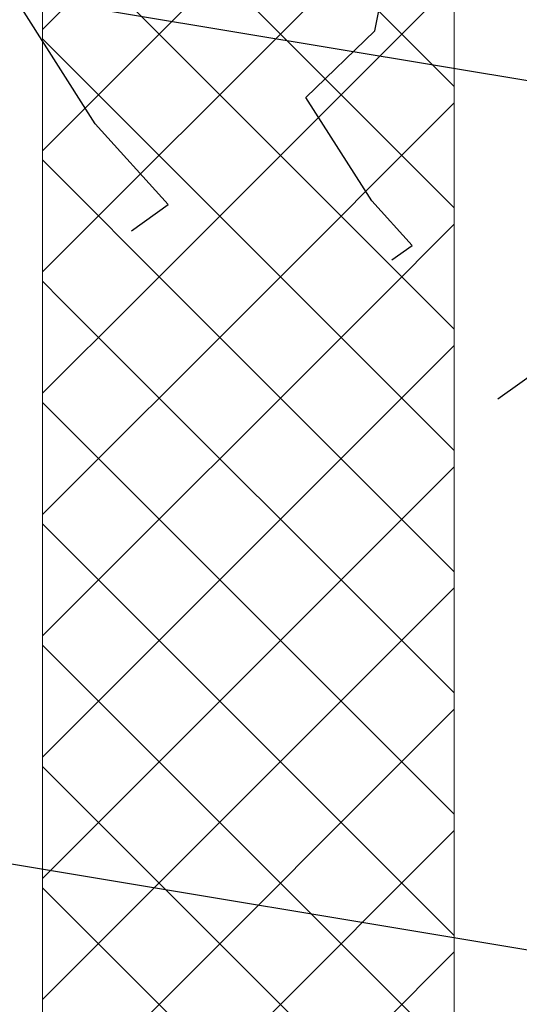
# Model space of a CAD drawing. Units: millimetres. Extents: x -1469442 to 182241, y 0 to 1792178.
# Drawn here: x 154128 to 155583, y 53935 to 56805 of the extents above; entities that cross this region are included whole.
import ezdxf

# ---------------------------------------------------------------- set-up
doc = ezdxf.new("R2010")
doc.units = ezdxf.units.MM
doc.layers.add('Grid 500', color=8, linetype='Continuous')
doc.layers.add('Layer1', color=31, linetype='Continuous', lineweight=25)
doc.layers.add('N', color=7, linetype='Continuous', lineweight=20)

msp = doc.modelspace()

# ---------------------------------------------------------------- hatches: boundary and pattern name
at = {"layer": 'Layer1', "ltscale": 0.6}
h = msp.add_hatch(dxfattribs=at)
h.set_pattern_fill('ANSI37', color=35, scale=2000, angle=-90, style=0)
h.set_pattern_definition([(315, (347750.7, 1743389.7), (176.776695, 176.776695), []), (45, (347750.7, 1743389.7), (-176.776695, 176.776695), [])])
h.paths.add_polyline_path([(155393.8866, 55986.9586), (155393.8866, 62899.429), (154193.8866, 62899.429), (154193.8866, 55986.9586)])

# ---------------------------------------------------------------- linework, layer by layer
at = {"layer": 'Grid 500'}
for p, q in [((156486.4396, 56480.3797), (131826.8389, 60591.8389)), ((156075.2937, 54014.4197), (131415.693, 58125.8788)), ((155162.6331, 56772.4683, 1500), (155284.3563, 57386.1563, 1500)), ((154347.0549, 56501.7787, 1512.5), (153998.8793, 57050.0478, 1512.5)), ((154961.5014, 56578.6811, 1500), (155162.6331, 56772.4683, 1500)), ((155153.1232, 56276.9359, 1500), (154961.5014, 56578.6811, 1500)), ((154560.5859, 56266.1284, 1512.5), (154347.0549, 56501.7787, 1512.5)), ((154453.6081, 56189.9069, 1512.5), (154560.5859, 56266.1284, 1512.5)), ((155270.6421, 56147.2434, 1500), (155153.1232, 56276.9359, 1500)), ((155211.8131, 56105.3279, 1500), (155270.6421, 56147.2434, 1500)), ((155520.2268, 55700.2734, 1487.5), (155980.6982, 56028.3585, 1487.5))]:
    msp.add_line(p, q, dxfattribs=at)
at = {"layer": 'Layer1', "color": 35, "ltscale": 0.6}
for p, q in [((154193.8866, 55716.2634), (154464.5818, 55986.9586)), ((154193.8866, 55362.71), (154818.1352, 55986.9586)), ((154193.8866, 55009.1566), (155171.6886, 55986.9586)), ((154249.4186, 55986.9586), (155393.8866, 54842.4906)), ((154602.9719, 55986.9586), (155393.8866, 55196.0439)), ((154956.5253, 55986.9586), (155393.8866, 55549.5973)), ((155310.0787, 55986.9586), (155393.8866, 55903.1507)), ((154193.8866, 54655.6032), (155393.8866, 55855.6032)), ((154193.8866, 55688.9372), (155393.8866, 54488.9372)), ((154193.8866, 54302.0498), (155393.8866, 55502.0498)), ((154193.8866, 55335.3838), (155393.8866, 54135.3838)), ((154193.8866, 53948.4965), (155393.8866, 55148.4965)), ((154193.8866, 54981.8304), (155393.8866, 53781.8304)), ((154193.8866, 53594.9431), (155393.8866, 54794.9431)), ((154193.8866, 54628.277), (155393.8866, 53428.277)), ((154193.8866, 53241.3897), (155393.8866, 54441.3897)), ((154193.8866, 54274.7236), (155393.8866, 53074.7236)), ((154193.8866, 52887.8363), (155393.8866, 54087.8363))]:
    msp.add_line(p, q, dxfattribs=at)
at = {"layer": 'N', "ltscale": 0.6}
for p, q in [((154193.8866, 51120.9284), (154193.8866, 68783.2278)), ((155393.8866, 51120.9284), (155393.8866, 68783.2278))]:
    msp.add_line(p, q, dxfattribs=at)

doc.saveas('drawing.dxf')
